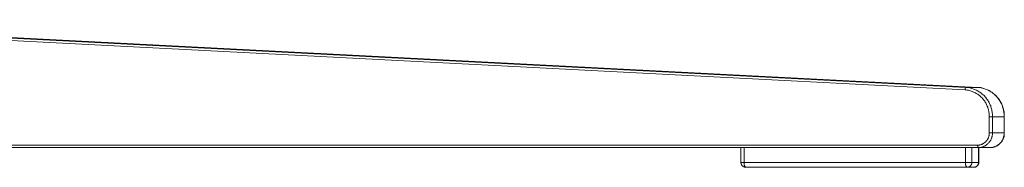
# Model space of a CAD drawing. Units: inches. Extents: x 2760 to 44886, y 67 to 24267.
# Drawn here: x 25890 to 26143, y 15582 to 15620 of the extents above; entities that cross this region are included whole.
import ezdxf

# ---------------------------------------------------------------- set-up
doc = ezdxf.new("R2010")
doc.units = ezdxf.units.IN
doc.header["$MEASUREMENT"] = 0
doc.layers.get('0').update_dxf_attribs({"lineweight": 13})

msp = doc.modelspace()

# ---------------------------------------------------------------- hatches: boundary and pattern name
at = {"lineweight": 13, "transparency": 33554559}
h = msp.add_hatch(color=256, dxfattribs=at)
h.paths.add_polyline_path([(26137.12, 15587.86), (26137.22, 15587.9)], flags=0)
h.paths.add_polyline_path([(26137.01, 15587.79), (26137.12, 15587.86)], flags=0)
h.paths.add_polyline_path([(26136.9, 15587.79), (26137.01, 15587.79)], flags=0)
h.paths.add_polyline_path([(26136.8, 15587.79), (26136.9, 15587.79)], flags=0)
h.paths.add_polyline_path([(26136.69, 15587.75), (26136.8, 15587.79)], flags=0)
h.paths.add_polyline_path([(26136.58, 15587.75), (26136.69, 15587.75)], flags=0)
h.paths.add_polyline_path([(26136.58, 15587.75), (26136.58, 15587.72)], flags=0)
h.paths.add_polyline_path([(26136.58, 15587.68), (26136.58, 15587.72)], flags=0)
h.paths.add_polyline_path([(26136.55, 15587.68), (26136.58, 15587.68)], flags=0)
h.paths.add_polyline_path([(26136.55, 15587.65), (26136.55, 15587.68)], flags=0)
h.paths.add_polyline_path([(26136.55, 15587.61), (26136.55, 15587.65)], flags=0)
h.paths.add_polyline_path([(26136.55, 15587.61), (26136.58, 15587.61)], flags=0)
h.paths.add_polyline_path([(26136.58, 15587.57), (26136.58, 15587.61)], flags=0)
h.paths.add_polyline_path([(26136.58, 15587.54), (26136.58, 15587.57)], flags=0)
h.paths.add_polyline_path([(26136.58, 15587.47), (26136.58, 15587.54)], flags=0)
h.paths.add_polyline_path([(26136.58, 15587.43), (26136.58, 15587.47)], flags=0)
h.paths.add_polyline_path([(26136.58, 15587.4), (26136.58, 15587.43)], flags=0)
h.paths.add_polyline_path([(26136.58, 15587.4), (26136.62, 15587.4)], flags=0)
h.paths.add_polyline_path([(26136.62, 15587.4), (26136.62, 15587.4)], flags=0)
h.paths.add_polyline_path([(26136.62, 15587.36), (26136.62, 15587.4)], flags=0)
h.paths.add_polyline_path([(26136.62, 15587.36), (26136.62, 15587.36)], flags=0)
h.paths.add_polyline_path([(26136.62, 15587.32), (26136.62, 15587.36)], flags=0)
h.paths.add_polyline_path([(26136.69, 15587.29), (26136.62, 15587.32)], flags=0)
h.paths.add_polyline_path([(26136.69, 15587.25), (26136.69, 15587.29)], flags=0)
h.paths.add_polyline_path([(26136.69, 15587.25), (26136.72, 15587.25)], flags=0)
h.paths.add_polyline_path([(26136.72, 15587.22), (26136.72, 15587.25)], flags=0)
h.paths.add_polyline_path([(26136.72, 15587.22), (26136.76, 15587.22)], flags=0)
h.paths.add_polyline_path([(26136.76, 15587.18), (26136.76, 15587.22)], flags=0)
h.paths.add_polyline_path([(26136.8, 15587.11), (26136.76, 15587.18)], flags=0)
h.paths.add_polyline_path([(25690.98, 15583.39), (25690.98, 15587.11)], flags=0)
h.paths.add_polyline_path([(25648.12, 15583.39), (25648.12, 15587.11)], flags=0)
h.paths.add_polyline_path([(25646.33, 15583.39), (25646.33, 15587.11)], flags=0)
h.paths.add_polyline_path([(25642.79, 15583.39), (25642.79, 15587.11)], flags=0)
h.paths.add_polyline_path([(25690.98, 15583.39), (25691.38, 15583.39)], flags=0)
h.paths.add_polyline_path([(25648.12, 15583.39), (25690.98, 15583.39)], flags=0)
h.paths.add_polyline_path([(25646.33, 15583.39), (25648.12, 15583.39)], flags=0)
h.paths.add_polyline_path([(25648.12, 15583.39), (25648.12, 15583.35)], flags=0)
h.paths.add_polyline_path([(25646.33, 15583.39), (25646.33, 15583.35)], flags=0)
h.paths.add_polyline_path([(25642.79, 15583.39), (25646.33, 15583.39)], flags=0)
h.paths.add_polyline_path([(25642.79, 15583.39), (25642.5, 15583.39), (25642.79, 15583.39), (25642.76, 15583.35)], flags=0)
h.paths.add_polyline_path([(25642.43, 15583.39), (25642.5, 15583.39)], flags=0)
h.paths.add_polyline_path([(25642.36, 15583.39), (25642.43, 15583.39)], flags=0)
h.paths.add_polyline_path([(25648.16, 15583.25), (25648.12, 15583.35)], flags=0)
h.paths.add_polyline_path([(25646.33, 15583.25), (25646.33, 15583.35)], flags=0)
h.paths.add_polyline_path([(25642.76, 15583.25), (25642.76, 15583.35)], flags=0)
h.paths.add_polyline_path([(25648.16, 15583.21), (25648.16, 15583.25)], flags=0)
h.paths.add_polyline_path([(25646.33, 15583.21), (25646.33, 15583.25)], flags=0)
h.paths.add_polyline_path([(25642.76, 15583.21), (25642.76, 15583.25)], flags=0)
h.paths.add_polyline_path([(25648.16, 15583.21), (25648.16, 15583.21)], flags=0)
h.paths.add_polyline_path([(25646.33, 15583.21), (25646.33, 15583.21)], flags=0)
h.paths.add_polyline_path([(25642.76, 15583.21), (25642.76, 15583.21)], flags=0)
h.paths.add_polyline_path([(25648.16, 15583.17), (25648.16, 15583.21)], flags=0)
h.paths.add_polyline_path([(25646.33, 15583.17), (25646.33, 15583.21)], flags=0)
h.paths.add_polyline_path([(25642.76, 15583.17), (25642.76, 15583.21)], flags=0)
h.paths.add_polyline_path([(25648.16, 15583.14), (25648.16, 15583.17)], flags=0)
h.paths.add_polyline_path([(25646.33, 15583.14), (25646.33, 15583.17)], flags=0)
h.paths.add_polyline_path([(25642.76, 15583.14), (25642.76, 15583.17)], flags=0)
h.paths.add_polyline_path([(25648.12, 15583.1), (25648.16, 15583.14)], flags=0)
h.paths.add_polyline_path([(25646.33, 15583.1), (25646.33, 15583.14)], flags=0)
h.paths.add_polyline_path([(25642.76, 15583.1), (25642.76, 15583.14)], flags=0)
h.paths.add_polyline_path([(25648.12, 15583.1), (25648.12, 15583.07)], flags=0)
h.paths.add_polyline_path([(25646.33, 15583.07), (25646.33, 15583.1)], flags=0)
h.paths.add_polyline_path([(25642.79, 15583.07), (25642.76, 15583.1)], flags=0)
h.paths.add_polyline_path([(25648.12, 15582.99), (25648.12, 15583.07)], flags=0)
h.paths.add_polyline_path([(25646.37, 15582.99), (25646.33, 15583.07)], flags=0)
h.paths.add_polyline_path([(25642.79, 15582.99), (25642.79, 15583.07)], flags=0)
h.paths.add_polyline_path([(25648.12, 15582.92), (25648.12, 15582.99)], flags=0)
h.paths.add_polyline_path([(25646.37, 15582.92), (25646.37, 15582.99)], flags=0)
h.paths.add_polyline_path([(25642.79, 15582.92), (25642.79, 15582.99)], flags=0)
h.paths.add_polyline_path([(25648.09, 15582.89), (25648.12, 15582.92)], flags=0)
h.paths.add_polyline_path([(25646.37, 15582.89), (25646.37, 15582.92)], flags=0)
h.paths.add_polyline_path([(25642.79, 15582.89), (25642.79, 15582.92)], flags=0)
h.paths.add_polyline_path([(25648.09, 15582.89), (25648.09, 15582.89)], flags=0)
h.paths.add_polyline_path([(25646.4, 15582.89), (25646.37, 15582.89)], flags=0)
h.paths.add_polyline_path([(25642.83, 15582.89), (25642.79, 15582.89)], flags=0)
h.paths.add_polyline_path([(25648.09, 15582.85), (25648.09, 15582.89)], flags=0)
h.paths.add_polyline_path([(25646.4, 15582.85), (25646.4, 15582.89)], flags=0)
h.paths.add_polyline_path([(25642.83, 15582.85), (25642.83, 15582.89)], flags=0)
h.paths.add_polyline_path([(25648.05, 15582.82), (25648.09, 15582.85)], flags=0)
h.paths.add_polyline_path([(25646.4, 15582.82), (25646.4, 15582.85)], flags=0)
h.paths.add_polyline_path([(25642.83, 15582.82), (25642.83, 15582.85)], flags=0)
h.paths.add_polyline_path([(25648.05, 15582.82), (25648.05, 15582.78)], flags=0)
h.paths.add_polyline_path([(25646.44, 15582.78), (25646.4, 15582.82)], flags=0)
h.paths.add_polyline_path([(25642.86, 15582.78), (25642.83, 15582.82)], flags=0)
h.paths.add_polyline_path([(25648.05, 15582.74), (25648.05, 15582.78)], flags=0)
h.paths.add_polyline_path([(25646.44, 15582.74), (25646.44, 15582.78)], flags=0)
h.paths.add_polyline_path([(25642.86, 15582.74), (25642.86, 15582.78)], flags=0)
h.paths.add_polyline_path([(25648.01, 15582.71), (25648.05, 15582.74)], flags=0)
h.paths.add_polyline_path([(25646.48, 15582.71), (25646.44, 15582.74)], flags=0)
h.paths.add_polyline_path([(25642.9, 15582.71), (25642.86, 15582.74)], flags=0)
h.paths.add_polyline_path([(25648.01, 15582.71), (25648.01, 15582.64)], flags=0)
h.paths.add_polyline_path([(25646.48, 15582.64), (25646.48, 15582.71)], flags=0)
h.paths.add_polyline_path([(25642.9, 15582.64), (25642.9, 15582.71)], flags=0)
h.paths.add_polyline_path([(25647.98, 15582.6), (25648.01, 15582.64)], flags=0)
h.paths.add_polyline_path([(25646.51, 15582.6), (25646.48, 15582.64)], flags=0)
h.paths.add_polyline_path([(25642.93, 15582.6), (25642.9, 15582.64)], flags=0)
h.paths.add_polyline_path([(25647.94, 15582.57), (25647.98, 15582.6)], flags=0)
h.paths.add_polyline_path([(25646.51, 15582.57), (25646.51, 15582.6)], flags=0)
h.paths.add_polyline_path([(25642.93, 15582.57), (25642.93, 15582.6)], flags=0)
h.paths.add_polyline_path([(25647.94, 15582.57), (25647.94, 15582.57)], flags=0)
h.paths.add_polyline_path([(25646.55, 15582.57), (25646.51, 15582.57)], flags=0)
h.paths.add_polyline_path([(25642.97, 15582.57), (25642.93, 15582.57)], flags=0)
h.paths.add_polyline_path([(25647.91, 15582.53), (25647.94, 15582.57)], flags=0)
h.paths.add_polyline_path([(25646.55, 15582.53), (25646.55, 15582.57)], flags=0)
h.paths.add_polyline_path([(25643.01, 15582.53), (25642.97, 15582.57)], flags=0)
h.paths.add_polyline_path([(25647.91, 15582.53), (25647.91, 15582.49)], flags=0)
h.paths.add_polyline_path([(25646.55, 15582.49), (25646.55, 15582.53)], flags=0)
h.paths.add_polyline_path([(25643.01, 15582.49), (25643.01, 15582.53)], flags=0)
h.paths.add_polyline_path([(25647.87, 15582.46), (25647.91, 15582.49)], flags=0)
h.paths.add_polyline_path([(25646.62, 15582.46), (25646.55, 15582.49)], flags=0)
h.paths.add_polyline_path([(25643.01, 15582.46), (25643.01, 15582.49)], flags=0)
h.paths.add_polyline_path([(25647.84, 15582.46), (25647.87, 15582.46)], flags=0)
h.paths.add_polyline_path([(25647.8, 15582.42), (25647.84, 15582.46)], flags=0)
h.paths.add_polyline_path([(25646.65, 15582.42), (25646.65, 15582.46)], flags=0)
h.paths.add_polyline_path([(25646.62, 15582.46), (25646.65, 15582.46)], flags=0)
h.paths.add_polyline_path([(25643.01, 15582.46), (25643.08, 15582.46)], flags=0)
h.paths.add_polyline_path([(25643.11, 15582.42), (25643.08, 15582.46)], flags=0)
h.paths.add_polyline_path([(25647.8, 15582.42), (25647.8, 15582.35)], flags=0)
h.paths.add_polyline_path([(25646.69, 15582.35), (25646.65, 15582.42)], flags=0)
h.paths.add_polyline_path([(25643.11, 15582.35), (25643.11, 15582.42)], flags=0)
h.paths.add_polyline_path([(25647.76, 15582.35), (25647.8, 15582.35)], flags=0)
h.paths.add_polyline_path([(25647.73, 15582.35), (25647.76, 15582.35)], flags=0)
h.paths.add_polyline_path([(25647.69, 15582.28), (25647.73, 15582.35)], flags=0)
h.paths.add_polyline_path([(25646.8, 15582.28), (25646.76, 15582.35)], flags=0)
h.paths.add_polyline_path([(25646.73, 15582.35), (25646.76, 15582.35)], flags=0)
h.paths.add_polyline_path([(25646.69, 15582.35), (25646.73, 15582.35)], flags=0)
h.paths.add_polyline_path([(25643.15, 15582.35), (25643.18, 15582.35)], flags=0)
h.paths.add_polyline_path([(25643.22, 15582.28), (25643.18, 15582.35)], flags=0)
h.paths.add_polyline_path([(25643.11, 15582.35), (25643.15, 15582.35)], flags=0)
h.paths.add_polyline_path([(25690.52, 15582.24), (25690.55, 15582.28)], flags=0)
h.paths.add_polyline_path([(25647.66, 15582.24), (25647.69, 15582.28)], flags=0)
h.paths.add_polyline_path([(25646.8, 15582.24), (25646.8, 15582.28)], flags=0)
h.paths.add_polyline_path([(25643.26, 15582.24), (25643.22, 15582.28)], flags=0)
h.paths.add_polyline_path([(25690.48, 15582.24), (25690.52, 15582.24)], flags=0)
h.paths.add_polyline_path([(25690.45, 15582.24), (25690.48, 15582.24)], flags=0)
h.paths.add_polyline_path([(25647.62, 15582.24), (25647.66, 15582.24)], flags=0)
h.paths.add_polyline_path([(25647.59, 15582.24), (25647.62, 15582.24)], flags=0)
h.paths.add_polyline_path([(25646.87, 15582.24), (25646.83, 15582.24)], flags=0)
h.paths.add_polyline_path([(25646.8, 15582.24), (25646.83, 15582.24)], flags=0)
h.paths.add_polyline_path([(25643.26, 15582.24), (25643.29, 15582.24)], flags=0)
h.paths.add_polyline_path([(25643.29, 15582.24), (25643.29, 15582.24)], flags=0)
h.paths.add_polyline_path([(25690.41, 15582.24), (25690.45, 15582.24)], flags=0)
h.paths.add_polyline_path([(25690.34, 15582.21), (25690.41, 15582.24)], flags=0)
h.paths.add_polyline_path([(25647.55, 15582.24), (25647.59, 15582.24)], flags=0)
h.paths.add_polyline_path([(25647.51, 15582.21), (25647.55, 15582.24)], flags=0)
h.paths.add_polyline_path([(25646.94, 15582.21), (25646.91, 15582.24)], flags=0)
h.paths.add_polyline_path([(25646.87, 15582.24), (25646.91, 15582.24)], flags=0)
h.paths.add_polyline_path([(25643.29, 15582.24), (25643.33, 15582.24)], flags=0)
h.paths.add_polyline_path([(25643.36, 15582.21), (25643.33, 15582.24)], flags=0)
h.paths.add_polyline_path([(25690.34, 15582.21), (25690.34, 15582.21)], flags=0)
h.paths.add_polyline_path([(25690.3, 15582.17), (25690.34, 15582.21)], flags=0)
h.paths.add_polyline_path([(25647.48, 15582.17), (25647.51, 15582.21)], flags=0)
h.paths.add_polyline_path([(25647.01, 15582.17), (25646.98, 15582.21)], flags=0)
h.paths.add_polyline_path([(25646.94, 15582.21), (25646.98, 15582.21)], flags=0)
h.paths.add_polyline_path([(25643.36, 15582.21), (25643.4, 15582.21)], flags=0)
h.paths.add_polyline_path([(25643.44, 15582.17), (25643.4, 15582.21)], flags=0)
h.paths.add_polyline_path([(25690.27, 15582.17), (25690.3, 15582.17)], flags=0)
h.paths.add_polyline_path([(25690.23, 15582.14), (25690.27, 15582.17)], flags=0)
h.paths.add_polyline_path([(25647.44, 15582.17), (25647.48, 15582.17)], flags=0)
h.paths.add_polyline_path([(25647.41, 15582.14), (25647.44, 15582.17)], flags=0)
h.paths.add_polyline_path([(25647.08, 15582.14), (25647.05, 15582.17)], flags=0)
h.paths.add_polyline_path([(25647.01, 15582.17), (25647.05, 15582.17)], flags=0)
h.paths.add_polyline_path([(25643.44, 15582.17), (25643.47, 15582.17)], flags=0)
h.paths.add_polyline_path([(25643.51, 15582.14), (25643.47, 15582.17)], flags=0)
h.paths.add_polyline_path([(25690.2, 15582.14), (25690.23, 15582.14)], flags=0)
h.paths.add_polyline_path([(25690.16, 15582.14), (25690.2, 15582.14)], flags=0)
h.paths.add_polyline_path([(25690.12, 15582.14), (25690.16, 15582.14)], flags=0)
h.paths.add_polyline_path([(25690.09, 15582.1), (25690.12, 15582.14)], flags=0)
h.paths.add_polyline_path([(25647.33, 15582.14), (25647.41, 15582.14)], flags=0)
h.paths.add_polyline_path([(25647.3, 15582.14), (25647.33, 15582.14)], flags=0)
h.paths.add_polyline_path([(25647.26, 15582.14), (25647.3, 15582.14)], flags=0)
h.paths.add_polyline_path([(25647.23, 15582.1), (25647.26, 15582.14)], flags=0)
h.paths.add_polyline_path([(25647.23, 15582.1), (25647.19, 15582.14)], flags=0)
h.paths.add_polyline_path([(25647.16, 15582.14), (25647.19, 15582.14)], flags=0)
h.paths.add_polyline_path([(25647.12, 15582.14), (25647.16, 15582.14)], flags=0)
h.paths.add_polyline_path([(25647.08, 15582.14), (25647.12, 15582.14)], flags=0)
h.paths.add_polyline_path([(25643.58, 15582.14), (25643.61, 15582.14)], flags=0)
h.paths.add_polyline_path([(25643.69, 15582.1), (25643.61, 15582.14)], flags=0)
h.paths.add_polyline_path([(25643.54, 15582.14), (25643.58, 15582.14)], flags=0)
h.paths.add_polyline_path([(25643.51, 15582.14), (25643.54, 15582.14)], flags=0)

# ---------------------------------------------------------------- linework, layer by layer
at = {"lineweight": 13}
for p, q in [((26133.56, 15602.64), (25796.44, 15620.03)), ((25799.48, 15620.03), (26136.61, 15602.64)), ((26133.31, 15602.01), (25796.04, 15619.4)), ((26133.38, 15602.35), (26133.35, 15602.31)), ((26133.35, 15602.31), (26133.35, 15602.28)), ((26133.35, 15602.28), (26133.35, 15602.24)), ((26133.35, 15602.24), (26133.35, 15602.21)), ((26133.42, 15602.42), (26133.38, 15602.42)), ((26133.38, 15602.42), (26133.38, 15602.39)), ((26133.38, 15602.39), (26133.38, 15602.35)), ((26133.45, 15602.49), (26133.42, 15602.49)), ((26133.42, 15602.49), (26133.42, 15602.46)), ((26133.42, 15602.46), (26133.42, 15602.42)), ((26133.49, 15602.56), (26133.45, 15602.53)), ((26133.45, 15602.53), (26133.45, 15602.49)), ((26133.53, 15602.56), (26133.49, 15602.56)), ((26133.56, 15602.64), (26133.53, 15602.6)), ((26133.53, 15602.6), (26133.53, 15602.56)), ((26136.61, 15602.64), (26133.56, 15602.64)), ((26133.58, 15602.64), (26133.83, 15602.64)), ((26133.83, 15602.64), (26134.08, 15602.6)), ((26134.08, 15602.6), (26134.33, 15602.57)), ((26134.33, 15602.57), (26134.58, 15602.5)), ((26134.58, 15602.5), (26134.84, 15602.42)), ((26134.84, 15602.42), (26135.09, 15602.35)), ((26135.09, 15602.35), (26135.3, 15602.28)), ((26135.3, 15602.28), (26135.55, 15602.21)), ((26136.84, 15602.64), (26136.59, 15602.64)), ((26137.09, 15602.6), (26136.84, 15602.64)), ((26137.34, 15602.57), (26137.09, 15602.6)), ((26137.15, 15602.59), (26137.4, 15602.55)), ((26137.59, 15602.5), (26137.34, 15602.57)), ((26137.4, 15602.55), (26137.65, 15602.51)), ((26137.84, 15602.42), (26137.59, 15602.5)), ((26137.65, 15602.51), (26137.9, 15602.44)), ((26138.09, 15602.35), (26137.84, 15602.42)), ((26137.9, 15602.44), (26138.11, 15602.37)), ((26138.34, 15602.28), (26138.09, 15602.35)), ((26138.11, 15602.37), (26138.36, 15602.3)), ((26138.59, 15602.21), (26138.34, 15602.28)), ((26138.36, 15602.3), (26138.61, 15602.19)), ((26133.35, 15602.21), (26133.31, 15602.21)), ((26133.31, 15602.21), (26133.31, 15602.17)), ((26133.31, 15602.17), (26133.31, 15602.14)), ((26133.31, 15602.14), (26133.31, 15602.1)), ((26133.31, 15602.1), (26133.31, 15602.06)), ((26133.31, 15602.06), (26133.31, 15602.03)), ((26133.31, 15602.03), (26133.35, 15602.03)), ((26133.35, 15602.03), (26133.56, 15601.99)), ((26133.56, 15601.99), (26133.81, 15601.96)), ((26133.81, 15601.96), (26134.03, 15601.92)), ((26134.03, 15601.92), (26134.24, 15601.88)), ((26134.24, 15601.88), (26134.49, 15601.81)), ((26134.49, 15601.81), (26134.71, 15601.74)), ((26134.71, 15601.74), (26134.92, 15601.67)), ((26134.92, 15601.67), (26135.14, 15601.6)), ((26135.14, 15601.6), (26135.35, 15601.53)), ((26135.35, 15601.53), (26135.56, 15601.42)), ((26135.55, 15602.21), (26135.8, 15602.1)), ((26135.56, 15601.42), (26135.78, 15601.31)), ((26135.78, 15601.31), (26135.99, 15601.2)), ((26135.8, 15602.1), (26136.02, 15602.03)), ((26135.99, 15601.2), (26136.21, 15601.1)), ((26136.02, 15602.03), (26136.27, 15601.89)), ((26136.21, 15601.1), (26136.39, 15600.99)), ((26136.27, 15601.89), (26136.48, 15601.78)), ((26136.39, 15600.99), (26136.6, 15600.85)), ((26136.48, 15601.78), (26136.7, 15601.67)), ((26136.6, 15600.85), (26136.78, 15600.7)), ((26136.7, 15601.67), (26136.91, 15601.53)), ((26136.78, 15600.7), (26136.96, 15600.6)), ((26136.91, 15601.53), (26137.12, 15601.39)), ((26136.96, 15600.6), (26137.14, 15600.42)), ((26137.12, 15601.39), (26137.34, 15601.24)), ((26137.14, 15600.42), (26137.32, 15600.27)), ((26137.32, 15600.27), (26137.5, 15600.13)), ((26137.34, 15601.24), (26137.55, 15601.1)), ((26137.5, 15600.13), (26137.68, 15599.95)), ((26137.55, 15601.1), (26137.73, 15600.92)), ((26137.68, 15599.95), (26137.82, 15599.77)), ((26137.73, 15600.92), (26137.95, 15600.74)), ((26137.82, 15599.77), (26137.96, 15599.59)), ((26137.95, 15600.74), (26138.13, 15600.6)), ((26138.13, 15600.6), (26138.31, 15600.42)), ((26138.31, 15600.42), (26138.48, 15600.21)), ((26138.48, 15600.21), (26138.63, 15600.03)), ((26138.81, 15602.1), (26138.59, 15602.21)), ((26138.61, 15602.19), (26138.86, 15602.12)), ((26138.63, 15600.03), (26138.81, 15599.81)), ((26139.06, 15602.03), (26138.81, 15602.1)), ((26138.81, 15599.81), (26138.95, 15599.63)), ((26138.86, 15602.12), (26139.08, 15602.01)), ((26139.27, 15601.89), (26139.06, 15602.03)), ((26139.08, 15602.01), (26139.29, 15601.91)), ((26139.49, 15601.78), (26139.27, 15601.89)), ((26139.29, 15601.91), (26139.54, 15601.8)), ((26139.74, 15601.67), (26139.49, 15601.78)), ((26139.54, 15601.8), (26139.76, 15601.66)), ((26139.95, 15601.53), (26139.74, 15601.67)), ((26139.76, 15601.66), (26139.97, 15601.51)), ((26140.17, 15601.39), (26139.95, 15601.53)), ((26139.97, 15601.51), (26140.19, 15601.37)), ((26140.34, 15601.24), (26140.17, 15601.39)), ((26140.19, 15601.37), (26140.4, 15601.23)), ((26140.56, 15601.1), (26140.34, 15601.24)), ((26140.4, 15601.23), (26140.58, 15601.08)), ((26140.77, 15600.92), (26140.56, 15601.1)), ((26140.58, 15601.08), (26140.8, 15600.9)), ((26140.95, 15600.74), (26140.77, 15600.92)), ((26140.8, 15600.9), (26140.97, 15600.76)), ((26141.13, 15600.6), (26140.95, 15600.74)), ((26140.97, 15600.76), (26141.15, 15600.58)), ((26141.31, 15600.42), (26141.13, 15600.6)), ((26141.15, 15600.58), (26141.33, 15600.4)), ((26141.49, 15600.21), (26141.31, 15600.42)), ((26141.33, 15600.4), (26141.51, 15600.22)), ((26141.67, 15600.03), (26141.49, 15600.21)), ((26141.51, 15600.22), (26141.69, 15600.01)), ((26141.81, 15599.81), (26141.67, 15600.03)), ((26141.69, 15600.01), (26141.83, 15599.83)), ((26141.95, 15599.63), (26141.81, 15599.81)), ((26141.83, 15599.83), (26142.01, 15599.62)), ((26137.96, 15599.59), (26138.1, 15599.42)), ((26138.1, 15599.42), (26138.25, 15599.24)), ((26138.25, 15599.24), (26138.39, 15599.06)), ((26138.39, 15599.06), (26138.53, 15598.84)), ((26138.53, 15598.84), (26138.64, 15598.66)), ((26138.64, 15598.66), (26138.75, 15598.45)), ((26138.75, 15598.45), (26138.86, 15598.24)), ((26138.86, 15598.24), (26138.96, 15598.02)), ((26138.95, 15599.63), (26139.09, 15599.42)), ((26138.96, 15598.02), (26139.04, 15597.81)), ((26139.04, 15597.81), (26139.14, 15597.59)), ((26139.09, 15599.42), (26139.24, 15599.21)), ((26139.14, 15597.59), (26139.21, 15597.38)), ((26139.21, 15597.38), (26139.29, 15597.16)), ((26139.24, 15599.21), (26139.38, 15598.99)), ((26139.29, 15597.16), (26139.32, 15596.91)), ((26139.38, 15598.99), (26139.49, 15598.78)), ((26139.49, 15598.78), (26139.59, 15598.53)), ((26139.59, 15598.53), (26139.7, 15598.31)), ((26139.7, 15598.31), (26139.81, 15598.06)), ((26139.81, 15598.06), (26139.92, 15597.85)), ((26139.92, 15597.85), (26139.99, 15597.6)), ((26139.99, 15597.6), (26140.06, 15597.34)), ((26140.06, 15597.34), (26140.13, 15597.09)), ((26142.1, 15599.42), (26141.95, 15599.63)), ((26142.01, 15599.62), (26142.15, 15599.4)), ((26142.24, 15599.21), (26142.1, 15599.42)), ((26142.15, 15599.4), (26142.3, 15599.19)), ((26142.38, 15598.99), (26142.24, 15599.21)), ((26142.3, 15599.19), (26142.41, 15598.97)), ((26142.49, 15598.78), (26142.38, 15598.99)), ((26142.41, 15598.97), (26142.55, 15598.76)), ((26142.63, 15598.53), (26142.49, 15598.78)), ((26142.55, 15598.76), (26142.66, 15598.54)), ((26142.74, 15598.31), (26142.63, 15598.53)), ((26142.66, 15598.54), (26142.76, 15598.29)), ((26142.85, 15598.06), (26142.74, 15598.31)), ((26142.76, 15598.29), (26142.87, 15598.08)), ((26142.92, 15597.85), (26142.85, 15598.06)), ((26142.87, 15598.08), (26142.94, 15597.83)), ((26142.99, 15597.6), (26142.92, 15597.85)), ((26142.94, 15597.83), (26143.05, 15597.58)), ((26143.06, 15597.34), (26142.99, 15597.6)), ((26143.05, 15597.58), (26143.12, 15597.33)), ((26143.14, 15597.09), (26143.06, 15597.34)), ((26143.12, 15597.33), (26143.19, 15597.11)), ((26139.32, 15596.91), (26139.39, 15596.7)), ((26139.39, 15596.7), (26139.43, 15596.48)), ((26139.43, 15596.48), (26139.46, 15596.23)), ((26139.46, 15596.23), (26139.5, 15596.02)), ((26139.5, 15596.02), (26139.54, 15595.77)), ((26139.52, 15590.94), (26139.52, 15595.09)), ((26139.54, 15595.77), (26139.54, 15595.55)), ((26139.54, 15595.55), (26139.54, 15595.3)), ((26139.54, 15595.3), (26139.54, 15595.09)), ((26139.54, 15595.09), (26140.36, 15595.09)), ((26140.13, 15597.09), (26140.17, 15596.84)), ((26140.17, 15596.84), (26140.24, 15596.59)), ((26140.24, 15596.59), (26140.27, 15596.34)), ((26140.27, 15596.34), (26140.31, 15596.09)), ((26140.31, 15596.09), (26140.34, 15595.84)), ((26140.34, 15595.84), (26140.34, 15595.59)), ((26140.34, 15595.59), (26140.34, 15595.34)), ((26140.34, 15595.34), (26140.34, 15595.09)), ((26140.34, 15595.09), (26143.39, 15595.09)), ((26140.34, 15595.09), (26140.34, 15590.94)), ((26143.21, 15596.84), (26143.14, 15597.09)), ((26143.19, 15597.11), (26143.23, 15596.86)), ((26143.24, 15596.59), (26143.21, 15596.84)), ((26143.23, 15596.86), (26143.3, 15596.61)), ((26143.31, 15596.34), (26143.24, 15596.59)), ((26143.3, 15596.61), (26143.34, 15596.36)), ((26143.31, 15596.09), (26143.31, 15596.34)), ((26143.35, 15595.84), (26143.31, 15596.09)), ((26143.34, 15596.36), (26143.37, 15596.11)), ((26143.35, 15595.59), (26143.35, 15595.84)), ((26143.39, 15595.34), (26143.35, 15595.59)), ((26143.37, 15596.11), (26143.37, 15595.86)), ((26143.37, 15595.86), (26143.41, 15595.57)), ((26143.42, 15595.1), (26143.38, 15595.1)), ((26143.39, 15595.09), (26143.39, 15595.34)), ((26143.39, 15590.94), (26143.39, 15595.09)), ((26143.41, 15595.57), (26143.41, 15595.32)), ((26143.41, 15595.32), (26143.41, 15595.07)), ((26143.41, 15595.07), (26143.41, 15590.92)), ((26139.29, 15589.58), (26139.21, 15589.47)), ((26139.32, 15589.68), (26139.29, 15589.58)), ((26139.36, 15589.79), (26139.32, 15589.68)), ((26139.39, 15589.86), (26139.36, 15589.79)), ((26139.43, 15589.97), (26139.39, 15589.86)), ((26139.46, 15590.08), (26139.43, 15589.97)), ((26139.5, 15590.29), (26139.46, 15590.19)), ((26139.46, 15590.19), (26139.46, 15590.08)), ((26139.54, 15590.51), (26139.5, 15590.4)), ((26139.5, 15590.4), (26139.5, 15590.29)), ((26140.36, 15590.94), (26139.54, 15590.94)), ((26139.54, 15590.94), (26139.54, 15590.83)), ((26139.54, 15590.83), (26139.54, 15590.72)), ((26139.54, 15590.72), (26139.54, 15590.62)), ((26139.54, 15590.62), (26139.54, 15590.51)), ((26140.17, 15589.69), (26140.13, 15589.55)), ((26140.2, 15589.8), (26140.17, 15589.69)), ((26140.24, 15589.94), (26140.2, 15589.8)), ((26140.27, 15590.05), (26140.24, 15589.94)), ((26140.31, 15590.3), (26140.27, 15590.19)), ((26140.27, 15590.19), (26140.27, 15590.05)), ((26140.34, 15590.44), (26140.31, 15590.3)), ((26140.34, 15590.94), (26143.39, 15590.94)), ((26140.34, 15590.94), (26140.34, 15590.8)), ((26140.34, 15590.8), (26140.34, 15590.69)), ((26140.34, 15590.69), (26140.34, 15590.55)), ((26140.34, 15590.55), (26140.34, 15590.44)), ((26143.16, 15589.56), (26143.12, 15589.42)), ((26143.14, 15589.55), (26143.17, 15589.69)), ((26143.23, 15589.67), (26143.16, 15589.56)), ((26143.17, 15589.69), (26143.24, 15589.8)), ((26143.26, 15589.78), (26143.23, 15589.67)), ((26143.24, 15589.94), (26143.28, 15590.05)), ((26143.24, 15589.8), (26143.24, 15589.94)), ((26143.3, 15589.92), (26143.26, 15589.78)), ((26143.28, 15590.05), (26143.31, 15590.19)), ((26143.34, 15590.03), (26143.3, 15589.92)), ((26143.31, 15590.19), (26143.35, 15590.3)), ((26143.37, 15590.28), (26143.34, 15590.17)), ((26143.34, 15590.17), (26143.34, 15590.03)), ((26143.35, 15590.55), (26143.39, 15590.69)), ((26143.35, 15590.44), (26143.35, 15590.55)), ((26143.35, 15590.3), (26143.35, 15590.44)), ((26143.41, 15590.56), (26143.37, 15590.42)), ((26143.37, 15590.42), (26143.37, 15590.28)), ((26143.38, 15590.95), (26143.42, 15590.95)), ((26143.39, 15590.8), (26143.39, 15590.94)), ((26143.39, 15590.69), (26143.39, 15590.8)), ((26143.41, 15590.92), (26143.41, 15590.82)), ((26143.41, 15590.82), (26143.41, 15590.67)), ((26143.41, 15590.67), (26143.41, 15590.56)), ((25796.03, 15587.79), (26136.59, 15587.79)), ((26129.06, 15587.15), (25796.26, 15587.15)), ((26075.65, 15583.36), (26075.65, 15587.15)), ((26076.49, 15587.14), (26076.49, 15583.35)), ((26129.02, 15587.17), (26136.79, 15587.17)), ((26133.45, 15583.35), (26133.45, 15587.14)), ((26135.06, 15587.14), (26135.06, 15583.35)), ((26136.54, 15587.67), (26136.58, 15587.71)), ((26136.54, 15587.63), (26136.54, 15587.67)), ((26136.54, 15587.6), (26136.54, 15587.63)), ((26136.58, 15587.6), (26136.54, 15587.6)), ((26136.58, 15587.74), (26136.58, 15587.78)), ((26136.58, 15587.78), (26136.68, 15587.78)), ((26136.58, 15587.71), (26136.58, 15587.74)), ((26136.58, 15587.56), (26136.58, 15587.6)), ((26136.58, 15587.53), (26136.58, 15587.56)), ((26136.58, 15587.49), (26136.58, 15587.53)), ((26136.58, 15587.46), (26136.58, 15587.49)), ((26136.58, 15587.42), (26136.58, 15587.46)), ((26136.61, 15587.42), (26136.58, 15587.42)), ((26136.61, 15587.38), (26136.61, 15587.42)), ((26136.61, 15587.35), (26136.61, 15587.38)), ((26136.65, 15587.35), (26136.61, 15587.35)), ((26136.65, 15587.31), (26136.65, 15587.35)), ((26136.68, 15587.28), (26136.65, 15587.31)), ((26136.68, 15587.78), (26136.79, 15587.81)), ((26136.68, 15587.24), (26136.68, 15587.28)), ((26136.72, 15587.24), (26136.68, 15587.24)), ((26136.72, 15587.21), (26136.72, 15587.24)), ((26136.76, 15587.21), (26136.72, 15587.21)), ((26136.76, 15587.17), (26136.76, 15587.21)), ((26136.79, 15587.13), (26136.76, 15587.17)), ((26136.77, 15583.35), (26136.77, 15587.14)), ((26139.83, 15587.15), (26136.78, 15587.15)), ((26136.79, 15587.81), (26136.9, 15587.81)), ((26136.91, 15587.15), (26136.8, 15587.15)), ((26136.87, 15587.15), (26136.87, 15583.36)), ((26136.9, 15587.81), (26137.01, 15587.81)), ((26137.05, 15587.18), (26136.91, 15587.15)), ((26137.01, 15587.81), (26137.11, 15587.85)), ((26137.16, 15587.18), (26137.05, 15587.18)), ((26137.11, 15587.85), (26137.22, 15587.89)), ((26137.3, 15587.22), (26137.16, 15587.18)), ((26137.32, 15587.9), (26137.21, 15587.86)), ((26137.41, 15587.22), (26137.3, 15587.22)), ((26137.43, 15587.93), (26137.32, 15587.9)), ((26137.55, 15587.26), (26137.41, 15587.22)), ((26137.53, 15587.97), (26137.43, 15587.93)), ((26137.6, 15588), (26137.53, 15587.97)), ((26137.66, 15587.29), (26137.55, 15587.26)), ((26137.71, 15588.04), (26137.6, 15588)), ((26137.8, 15587.33), (26137.66, 15587.29)), ((26137.82, 15588.07), (26137.71, 15588.04)), ((26137.91, 15587.36), (26137.8, 15587.33)), ((26137.93, 15588.11), (26137.82, 15588.07)), ((26138.05, 15587.4), (26137.91, 15587.36)), ((26138, 15588.18), (26137.93, 15588.11)), ((26138.1, 15588.22), (26138, 15588.18)), ((26138.16, 15587.47), (26138.05, 15587.4)), ((26138.18, 15588.29), (26138.1, 15588.22)), ((26138.27, 15587.51), (26138.16, 15587.47)), ((26138.28, 15588.36), (26138.18, 15588.29)), ((26138.38, 15587.58), (26138.27, 15587.51)), ((26138.36, 15588.43), (26138.28, 15588.36)), ((26138.43, 15588.47), (26138.36, 15588.43)), ((26138.48, 15587.65), (26138.38, 15587.58)), ((26138.53, 15588.54), (26138.43, 15588.47)), ((26138.59, 15587.72), (26138.48, 15587.65)), ((26138.61, 15588.61), (26138.53, 15588.54)), ((26138.73, 15587.76), (26138.59, 15587.72)), ((26138.68, 15588.68), (26138.61, 15588.61)), ((26138.75, 15588.79), (26138.68, 15588.68)), ((26138.81, 15587.83), (26138.73, 15587.76)), ((26138.82, 15588.86), (26138.75, 15588.79)), ((26138.91, 15587.94), (26138.81, 15587.83)), ((26138.89, 15588.93), (26138.82, 15588.86)), ((26138.96, 15589.04), (26138.89, 15588.93)), ((26139.02, 15588.01), (26138.91, 15587.94)), ((26139, 15589.11), (26138.96, 15589.04)), ((26139.07, 15589.22), (26139, 15589.11)), ((26139.13, 15588.08), (26139.02, 15588.01)), ((26139.14, 15589.29), (26139.07, 15589.22)), ((26139.2, 15588.19), (26139.13, 15588.08)), ((26139.18, 15589.4), (26139.14, 15589.29)), ((26139.21, 15589.47), (26139.18, 15589.4)), ((26139.31, 15588.26), (26139.2, 15588.19)), ((26139.38, 15588.36), (26139.31, 15588.26)), ((26139.49, 15588.47), (26139.38, 15588.36)), ((26139.56, 15588.54), (26139.49, 15588.47)), ((26139.63, 15588.65), (26139.56, 15588.54)), ((26139.7, 15588.76), (26139.63, 15588.65)), ((26139.77, 15588.87), (26139.7, 15588.76)), ((26139.84, 15588.97), (26139.77, 15588.87)), ((26139.81, 15587.15), (26139.95, 15587.15)), ((26139.92, 15589.08), (26139.84, 15588.97)), ((26139.99, 15589.19), (26139.92, 15589.08)), ((26139.95, 15587.15), (26140.06, 15587.18)), ((26140.02, 15589.33), (26139.99, 15589.19)), ((26140.06, 15589.44), (26140.02, 15589.33)), ((26140.13, 15589.55), (26140.06, 15589.44)), ((26140.06, 15587.18), (26140.2, 15587.18)), ((26140.2, 15587.18), (26140.31, 15587.22)), ((26140.33, 15587.18), (26140.22, 15587.18)), ((26140.31, 15587.22), (26140.45, 15587.22)), ((26140.47, 15587.22), (26140.33, 15587.18)), ((26140.45, 15587.22), (26140.56, 15587.26)), ((26140.61, 15587.26), (26140.47, 15587.22)), ((26140.56, 15587.26), (26140.7, 15587.29)), ((26140.72, 15587.29), (26140.61, 15587.26)), ((26140.7, 15587.29), (26140.81, 15587.33)), ((26140.83, 15587.33), (26140.72, 15587.29)), ((26140.81, 15587.33), (26140.95, 15587.36)), ((26140.97, 15587.36), (26140.83, 15587.33)), ((26140.95, 15587.36), (26141.06, 15587.4)), ((26141.08, 15587.4), (26140.97, 15587.36)), ((26141.06, 15587.4), (26141.17, 15587.47)), ((26141.19, 15587.47), (26141.08, 15587.4)), ((26141.17, 15587.47), (26141.31, 15587.51)), ((26141.33, 15587.51), (26141.19, 15587.47)), ((26141.31, 15587.51), (26141.42, 15587.58)), ((26141.44, 15587.58), (26141.33, 15587.51)), ((26141.42, 15587.58), (26141.53, 15587.65)), ((26141.54, 15587.61), (26141.44, 15587.58)), ((26141.53, 15587.65), (26141.63, 15587.72)), ((26141.65, 15587.68), (26141.54, 15587.61)), ((26141.63, 15587.72), (26141.74, 15587.76)), ((26141.76, 15587.76), (26141.65, 15587.68)), ((26141.74, 15587.76), (26141.85, 15587.83)), ((26141.87, 15587.83), (26141.76, 15587.76)), ((26141.85, 15587.83), (26141.95, 15587.94)), ((26141.97, 15587.9), (26141.87, 15587.83)), ((26141.95, 15587.94), (26142.06, 15588.01)), ((26142.08, 15588.01), (26141.97, 15587.9)), ((26142.06, 15588.01), (26142.13, 15588.08)), ((26142.19, 15588.08), (26142.08, 15588.01)), ((26142.13, 15588.08), (26142.24, 15588.19)), ((26142.26, 15588.19), (26142.19, 15588.08)), ((26142.24, 15588.19), (26142.35, 15588.26)), ((26142.37, 15588.26), (26142.26, 15588.19)), ((26142.35, 15588.26), (26142.42, 15588.36)), ((26142.44, 15588.36), (26142.37, 15588.26)), ((26142.42, 15588.36), (26142.49, 15588.47)), ((26142.54, 15588.44), (26142.44, 15588.36)), ((26142.49, 15588.47), (26142.6, 15588.54)), ((26142.62, 15588.54), (26142.54, 15588.44)), ((26142.6, 15588.54), (26142.67, 15588.65)), ((26142.69, 15588.65), (26142.62, 15588.54)), ((26142.67, 15588.65), (26142.74, 15588.76)), ((26142.76, 15588.74), (26142.69, 15588.63)), ((26142.74, 15588.76), (26142.81, 15588.87)), ((26142.83, 15588.85), (26142.76, 15588.74)), ((26142.81, 15588.87), (26142.88, 15588.97)), ((26142.91, 15588.95), (26142.83, 15588.85)), ((26142.88, 15588.97), (26142.92, 15589.08)), ((26142.94, 15589.1), (26142.91, 15588.95)), ((26142.92, 15589.08), (26142.99, 15589.19)), ((26143.01, 15589.21), (26142.94, 15589.1)), ((26142.99, 15589.19), (26143.06, 15589.33)), ((26143.09, 15589.31), (26143.01, 15589.21)), ((26143.06, 15589.33), (26143.1, 15589.44)), ((26143.12, 15589.42), (26143.09, 15589.31)), ((26143.1, 15589.44), (26143.14, 15589.55)), ((26075.65, 15583.32), (26075.65, 15583.36)), ((26075.65, 15583.29), (26075.65, 15583.32)), ((26075.65, 15583.22), (26075.65, 15583.29)), ((26075.69, 15583.18), (26075.65, 15583.22)), ((26075.67, 15583.35), (26076.49, 15583.35)), ((26075.69, 15583.14), (26075.69, 15583.18)), ((26075.69, 15583.11), (26075.69, 15583.14)), ((26075.69, 15583.07), (26075.69, 15583.11)), ((26075.69, 15583), (26075.69, 15583.07)), ((26075.72, 15582.97), (26075.69, 15583)), ((26075.72, 15582.93), (26075.72, 15582.97)), ((26075.76, 15582.89), (26075.72, 15582.93)), ((26075.76, 15582.86), (26075.76, 15582.89)), ((26075.8, 15582.82), (26075.76, 15582.86)), ((26075.8, 15582.79), (26075.8, 15582.82)), ((26075.83, 15582.72), (26075.8, 15582.79)), ((26075.83, 15582.68), (26075.83, 15582.72)), ((26075.87, 15582.64), (26075.83, 15582.68)), ((26075.9, 15582.61), (26075.87, 15582.64)), ((26075.9, 15582.57), (26075.9, 15582.61)), ((26075.94, 15582.54), (26075.9, 15582.57)), ((26075.98, 15582.54), (26075.94, 15582.54)), ((26076.01, 15582.5), (26075.98, 15582.54)), ((26076.05, 15582.47), (26076.01, 15582.5)), ((26076.08, 15582.43), (26076.05, 15582.47)), ((26076.12, 15582.39), (26076.08, 15582.43)), ((26076.12, 15582.36), (26076.12, 15582.39)), ((26076.15, 15582.36), (26076.12, 15582.36)), ((26076.19, 15582.32), (26076.15, 15582.36)), ((26076.23, 15582.29), (26076.19, 15582.32)), ((26076.3, 15582.29), (26076.23, 15582.29)), ((26076.33, 15582.25), (26076.3, 15582.29)), ((26076.37, 15582.21), (26076.33, 15582.25)), ((26076.4, 15582.21), (26076.37, 15582.21)), ((26076.44, 15582.18), (26076.4, 15582.21)), ((26076.48, 15582.18), (26076.44, 15582.18)), ((26076.49, 15583.31), (26076.45, 15583.28)), ((26076.45, 15583.28), (26076.45, 15583.24)), ((26076.45, 15583.24), (26076.45, 15583.17)), ((26076.45, 15583.17), (26076.45, 15583.13)), ((26076.45, 15583.13), (26076.45, 15583.1)), ((26076.45, 15583.1), (26076.45, 15583.06)), ((26076.45, 15583.06), (26076.45, 15583.03)), ((26076.45, 15583.03), (26076.45, 15582.96)), ((26076.45, 15582.96), (26076.45, 15582.92)), ((26076.45, 15582.92), (26076.49, 15582.88)), ((26076.51, 15582.18), (26076.48, 15582.18)), ((26076.49, 15583.35), (26133.45, 15583.35)), ((26076.49, 15583.35), (26076.49, 15583.31)), ((26076.49, 15582.88), (26076.49, 15582.85)), ((26076.49, 15582.85), (26076.49, 15582.81)), ((26076.49, 15582.81), (26076.49, 15582.74)), ((26076.49, 15582.74), (26076.53, 15582.7)), ((26076.55, 15582.14), (26076.51, 15582.18)), ((26076.53, 15582.7), (26076.53, 15582.67)), ((26076.53, 15582.67), (26076.53, 15582.63)), ((26076.53, 15582.63), (26076.56, 15582.6)), ((26076.58, 15582.14), (26076.55, 15582.14)), ((26076.56, 15582.6), (26076.56, 15582.56)), ((26076.56, 15582.56), (26076.6, 15582.49)), ((26076.65, 15582.14), (26076.58, 15582.14)), ((26076.6, 15582.49), (26076.6, 15582.45)), ((26076.6, 15582.45), (26076.63, 15582.42)), ((26076.63, 15582.42), (26076.67, 15582.38)), ((26076.69, 15582.11), (26076.65, 15582.14)), ((26076.67, 15582.38), (26076.67, 15582.35)), ((26076.67, 15582.35), (26076.71, 15582.31)), ((26076.73, 15582.11), (26076.69, 15582.11)), ((26076.71, 15582.31), (26076.74, 15582.28)), ((26076.76, 15582.11), (26076.73, 15582.11)), ((26076.74, 15582.28), (26076.78, 15582.24)), ((26076.8, 15582.11), (26076.76, 15582.11)), ((26076.78, 15582.24), (26076.78, 15582.2)), ((26076.78, 15582.2), (26076.81, 15582.2)), ((26076.87, 15582.11), (26076.8, 15582.11)), ((26076.81, 15582.2), (26076.85, 15582.17)), ((26076.85, 15582.17), (26076.88, 15582.13)), ((26076.91, 15582.11), (26076.87, 15582.11)), ((26076.88, 15582.13), (26076.92, 15582.1)), ((26076.93, 15582.1), (26133.89, 15582.1)), ((26133.41, 15583.28), (26133.45, 15583.31)), ((26133.41, 15583.24), (26133.41, 15583.28)), ((26133.41, 15583.17), (26133.41, 15583.24)), ((26133.41, 15583.13), (26133.41, 15583.17)), ((26133.41, 15583.1), (26133.41, 15583.13)), ((26133.41, 15583.06), (26133.41, 15583.1)), ((26133.41, 15583.03), (26133.41, 15583.06)), ((26133.41, 15582.96), (26133.41, 15583.03)), ((26133.41, 15582.92), (26133.41, 15582.96)), ((26133.41, 15582.88), (26133.41, 15582.92)), ((26133.45, 15582.85), (26133.41, 15582.88)), ((26133.45, 15583.31), (26133.45, 15583.35)), ((26133.45, 15583.35), (26135.06, 15583.35)), ((26133.45, 15582.81), (26133.45, 15582.85)), ((26133.45, 15582.74), (26133.45, 15582.81)), ((26133.48, 15582.7), (26133.45, 15582.74)), ((26133.48, 15582.67), (26133.48, 15582.7)), ((26133.48, 15582.63), (26133.48, 15582.67)), ((26133.52, 15582.6), (26133.48, 15582.63)), ((26133.52, 15582.56), (26133.52, 15582.6)), ((26133.55, 15582.49), (26133.52, 15582.56)), ((26133.55, 15582.45), (26133.55, 15582.49)), ((26133.59, 15582.42), (26133.55, 15582.45)), ((26133.63, 15582.38), (26133.59, 15582.42)), ((26133.63, 15582.35), (26133.63, 15582.38)), ((26133.66, 15582.31), (26133.63, 15582.35)), ((26133.7, 15582.28), (26133.66, 15582.31)), ((26133.73, 15582.24), (26133.7, 15582.28)), ((26133.73, 15582.2), (26133.73, 15582.24)), ((26133.77, 15582.2), (26133.73, 15582.2)), ((26133.8, 15582.17), (26133.77, 15582.2)), ((26133.84, 15582.13), (26133.8, 15582.17)), ((26133.88, 15582.1), (26133.84, 15582.13)), ((26133.91, 15582.1), (26133.88, 15582.1)), ((26133.89, 15582.1), (26135.6, 15582.1)), ((26133.95, 15582.1), (26133.91, 15582.1)), ((26134.02, 15582.1), (26133.95, 15582.1)), ((26134.06, 15582.1), (26134.02, 15582.1)), ((26134.09, 15582.13), (26134.06, 15582.1)), ((26134.13, 15582.13), (26134.09, 15582.13)), ((26134.16, 15582.13), (26134.13, 15582.13)), ((26134.2, 15582.17), (26134.16, 15582.13)), ((26134.23, 15582.17), (26134.2, 15582.17)), ((26134.31, 15582.17), (26134.23, 15582.17)), ((26134.34, 15582.2), (26134.31, 15582.17)), ((26134.38, 15582.2), (26134.34, 15582.2)), ((26134.41, 15582.24), (26134.38, 15582.2)), ((26134.45, 15582.28), (26134.41, 15582.24)), ((26134.48, 15582.28), (26134.45, 15582.28)), ((26134.52, 15582.31), (26134.48, 15582.28)), ((26134.56, 15582.31), (26134.52, 15582.31)), ((26134.59, 15582.35), (26134.56, 15582.31)), ((26134.63, 15582.38), (26134.59, 15582.35)), ((26134.66, 15582.42), (26134.63, 15582.38)), ((26134.7, 15582.45), (26134.66, 15582.42)), ((26134.73, 15582.49), (26134.7, 15582.45)), ((26134.77, 15582.53), (26134.73, 15582.49)), ((26134.81, 15582.56), (26134.77, 15582.53)), ((26134.84, 15582.6), (26134.81, 15582.56)), ((26134.88, 15582.67), (26134.84, 15582.63)), ((26134.84, 15582.63), (26134.84, 15582.6)), ((26134.91, 15582.74), (26134.88, 15582.7)), ((26134.88, 15582.7), (26134.88, 15582.67)), ((26134.95, 15582.78), (26134.91, 15582.74)), ((26134.99, 15582.85), (26134.95, 15582.81)), ((26134.95, 15582.81), (26134.95, 15582.78)), ((26135.02, 15582.99), (26134.99, 15582.96)), ((26134.99, 15582.96), (26134.99, 15582.88)), ((26134.99, 15582.88), (26134.99, 15582.85)), ((26135.06, 15583.1), (26135.02, 15583.06)), ((26135.02, 15583.06), (26135.02, 15583.03)), ((26135.02, 15583.03), (26135.02, 15582.99)), ((26135.06, 15583.35), (26136.77, 15583.35)), ((26135.06, 15583.35), (26135.06, 15583.31)), ((26135.06, 15583.31), (26135.06, 15583.28)), ((26135.06, 15583.28), (26135.06, 15583.24)), ((26135.06, 15583.24), (26135.06, 15583.21)), ((26135.06, 15583.21), (26135.06, 15583.13)), ((26135.06, 15583.13), (26135.06, 15583.1)), ((26135.59, 15582.1), (26135.63, 15582.1)), ((26135.63, 15582.1), (26135.7, 15582.1)), ((26135.7, 15582.1), (26135.74, 15582.1)), ((26135.76, 15582.11), (26135.72, 15582.11)), ((26135.74, 15582.1), (26135.77, 15582.1)), ((26135.79, 15582.11), (26135.76, 15582.11)), ((26135.77, 15582.1), (26135.81, 15582.13)), ((26135.83, 15582.11), (26135.79, 15582.11)), ((26135.81, 15582.13), (26135.84, 15582.13)), ((26135.9, 15582.14), (26135.83, 15582.11)), ((26135.84, 15582.13), (26135.88, 15582.13)), ((26135.88, 15582.13), (26135.95, 15582.17)), ((26135.94, 15582.14), (26135.9, 15582.14)), ((26135.97, 15582.14), (26135.94, 15582.14)), ((26135.95, 15582.17), (26135.99, 15582.17)), ((26136.01, 15582.18), (26135.97, 15582.14)), ((26135.99, 15582.17), (26136.02, 15582.17)), ((26136.04, 15582.18), (26136.01, 15582.18)), ((26136.02, 15582.17), (26136.06, 15582.2)), ((26136.08, 15582.18), (26136.04, 15582.18)), ((26136.06, 15582.2), (26136.09, 15582.2)), ((26136.12, 15582.21), (26136.08, 15582.18)), ((26136.09, 15582.2), (26136.13, 15582.24)), ((26136.19, 15582.21), (26136.12, 15582.21)), ((26136.13, 15582.24), (26136.17, 15582.28)), ((26136.17, 15582.28), (26136.2, 15582.28)), ((26136.22, 15582.25), (26136.19, 15582.21)), ((26136.2, 15582.28), (26136.24, 15582.31)), ((26136.26, 15582.29), (26136.22, 15582.25)), ((26136.24, 15582.31), (26136.27, 15582.31)), ((26136.29, 15582.29), (26136.26, 15582.29)), ((26136.27, 15582.31), (26136.31, 15582.35)), ((26136.33, 15582.32), (26136.29, 15582.29)), ((26136.31, 15582.35), (26136.34, 15582.38)), ((26136.37, 15582.36), (26136.33, 15582.32)), ((26136.34, 15582.38), (26136.38, 15582.42)), ((26136.4, 15582.36), (26136.37, 15582.36)), ((26136.38, 15582.42), (26136.42, 15582.45)), ((26136.44, 15582.39), (26136.4, 15582.36)), ((26136.42, 15582.45), (26136.45, 15582.45)), ((26136.47, 15582.43), (26136.44, 15582.39)), ((26136.45, 15582.45), (26136.49, 15582.49)), ((26136.51, 15582.5), (26136.47, 15582.47)), ((26136.47, 15582.47), (26136.47, 15582.43)), ((26136.49, 15582.53), (26136.52, 15582.56)), ((26136.49, 15582.49), (26136.49, 15582.53)), ((26136.55, 15582.54), (26136.51, 15582.5)), ((26136.52, 15582.56), (26136.56, 15582.6)), ((26136.58, 15582.54), (26136.55, 15582.54)), ((26136.56, 15582.6), (26136.6, 15582.63)), ((26136.62, 15582.57), (26136.58, 15582.54)), ((26136.6, 15582.67), (26136.63, 15582.7)), ((26136.6, 15582.63), (26136.6, 15582.67)), ((26136.65, 15582.64), (26136.62, 15582.61)), ((26136.62, 15582.61), (26136.62, 15582.57)), ((26136.63, 15582.74), (26136.67, 15582.78)), ((26136.63, 15582.7), (26136.63, 15582.74)), ((26136.69, 15582.68), (26136.65, 15582.64)), ((26136.67, 15582.81), (26136.7, 15582.85)), ((26136.67, 15582.78), (26136.67, 15582.81)), ((26136.72, 15582.79), (26136.69, 15582.72)), ((26136.69, 15582.72), (26136.69, 15582.68)), ((26136.7, 15582.88), (26136.74, 15582.96)), ((26136.7, 15582.85), (26136.7, 15582.88)), ((26136.76, 15582.82), (26136.72, 15582.79)), ((26136.74, 15583.03), (26136.77, 15583.06)), ((26136.74, 15582.99), (26136.74, 15583.03)), ((26136.74, 15582.96), (26136.74, 15582.99)), ((26136.8, 15582.93), (26136.76, 15582.89)), ((26136.76, 15582.89), (26136.76, 15582.86)), ((26136.76, 15582.86), (26136.76, 15582.82)), ((26136.77, 15583.31), (26136.77, 15583.35)), ((26136.77, 15583.35), (26136.85, 15583.35)), ((26136.77, 15583.28), (26136.77, 15583.31)), ((26136.77, 15583.24), (26136.77, 15583.28)), ((26136.77, 15583.21), (26136.77, 15583.24)), ((26136.77, 15583.13), (26136.77, 15583.21)), ((26136.77, 15583.1), (26136.77, 15583.13)), ((26136.77, 15583.06), (26136.77, 15583.1)), ((26136.83, 15583), (26136.8, 15582.97)), ((26136.8, 15582.97), (26136.8, 15582.93)), ((26136.87, 15583.18), (26136.83, 15583.14)), ((26136.83, 15583.14), (26136.83, 15583.11)), ((26136.83, 15583.11), (26136.83, 15583.07)), ((26136.83, 15583.07), (26136.83, 15583)), ((26136.85, 15583.35), (26136.88, 15583.35)), ((26136.87, 15583.36), (26136.87, 15583.32)), ((26136.87, 15583.32), (26136.87, 15583.29)), ((26136.87, 15583.29), (26136.87, 15583.22)), ((26136.87, 15583.22), (26136.87, 15583.18))]:
    msp.add_line(p, q, dxfattribs=at)

doc.saveas('drawing.dxf')
